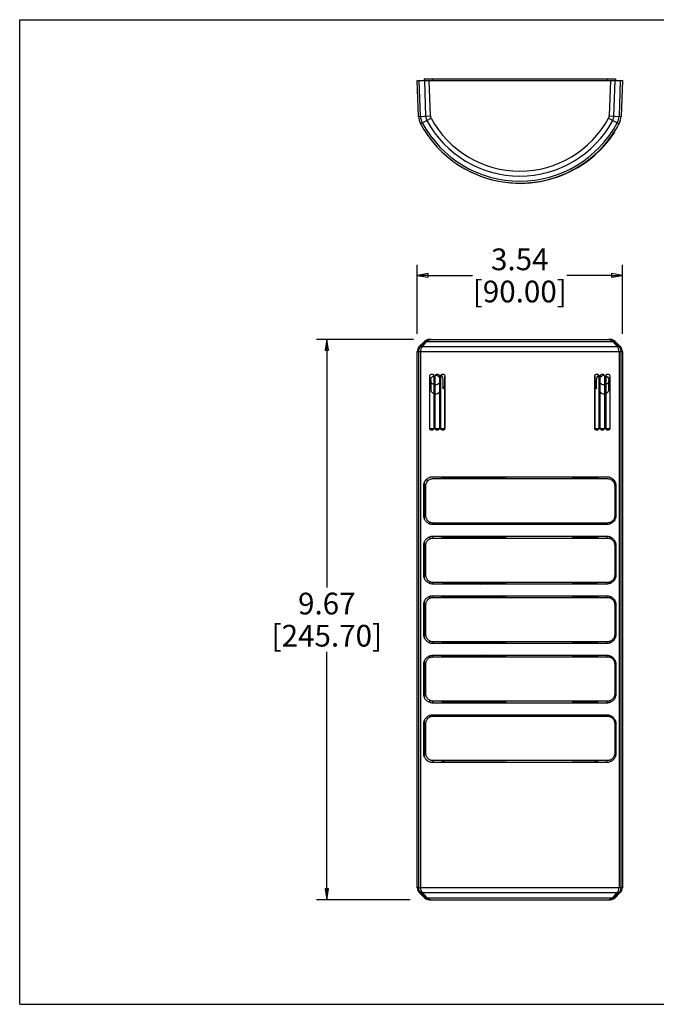
# Model space of a CAD drawing. Units: inches. Extents: x 0 to 22, y 0 to 17.
# Drawn here: x 0 to 11, y 0 to 17 of the extents above; entities that cross this region are included whole.
import ezdxf

# ---------------------------------------------------------------- set-up
doc = ezdxf.new("R2010")
doc.units = ezdxf.units.IN
doc.header["$LTSCALE"] = 1.21
doc.header["$MEASUREMENT"] = 0
doc.header["$PDMODE"] = 3
doc.header["$PDSIZE"] = 0.3125
doc.layers.get('0').update_dxf_attribs({"linetype": 'CONTINUOUS'})
doc.layers.get('Defpoints').update_dxf_attribs({"linetype": 'CONTINUOUS'})
doc.styles.get("Standard").update_dxf_attribs({"font": 'txt', "width": 0.8})
doc.dimstyles.new('DIMSTYLE_INCH_MM', dxfattribs={"dimtxt": 0.1875, "dimasz": 0.1875, "dimexe": 0.18, "dimexo": 0.0625, "dimgap": 0.09, "dimtad": 0, "dimtih": 1, "dimtoh": 1, "dimzin": 1, "dimdsep": 46, "dimtxsty": 'STANDARD', "dimblk": 'CLOSED', "dimcen": 0.09, "dimadec": 1, "dimazin": 0, "dimtfac": 1, "dimtofl": 0, "dimtmove": 0, "dimatfit": 3, "dimldrblk": 'CLOSED', "dimfxl": 1, "dimtolj": 1, "dimtzin": 4, "dimarcsym": 0})

# ---------------------------------------------------------------- blocks, each defined once
blk = doc.blocks.new('_CLOSED')
at = {"color": 0, "linetype": 'ByBlock'}
for p, q in [((0, 0), (-1, 0.167)), ((-1, 0.167), (-1, -0.167)), ((-1, -0.167), (0, 0)), ((-1, 0), (0, 0))]:
    blk.add_line(p, q, dxfattribs=at)
blk = doc.blocks.new('*D7')
at = {"color": 0, "lineweight": -2, "transparency": 16777216}
for p, q in [((6.869, 11.575), (6.869, 12.765)), ((10.413, 11.575), (10.413, 12.765)), ((7.057, 12.585), (7.826, 12.585)), ((10.225, 12.585), (9.456, 12.585))]:
    blk.add_line(p, q, dxfattribs=at)
at = {"layer": 'Defpoints', "color": 0, "transparency": 16777216}
for p in [(10.413, 12.585), (6.869, 11.513), (10.413, 11.513)]:
    blk.add_point(p, dxfattribs=at)
at = {"color": 0, "lineweight": -2, "transparency": 16777216, "xscale": 0.1875, "yscale": 0.1875, "zscale": 0.1875, "rotation": 180}
blk.add_blockref('_CLOSED', (6.869, 12.585), dxfattribs=at)
at = {"color": 0, "lineweight": -2, "transparency": 16777216, "xscale": 0.1875, "yscale": 0.1875, "zscale": 0.1875}
blk.add_blockref('_CLOSED', (10.413, 12.585), dxfattribs=at)
at = {"color": 0, "transparency": 16777216, "char_height": 0.375, "attachment_point": 5}
for s, insert in [('\\A1;3.54', (8.641, 12.862)), ('\\A1;[90.00]', (8.641, 12.307))]:
    blk.add_mtext(s, dxfattribs=dict(at, insert=insert))
blk = doc.blocks.new('*D9')
at = {"color": 0, "lineweight": -2, "transparency": 16777216}
for p, q in [((6.803, 11.479), (5.127, 11.479)), ((5.307, 11.291), (5.307, 7.197)), ((5.307, 1.993), (5.307, 6.087)), ((6.745, 1.805), (5.127, 1.805))]:
    blk.add_line(p, q, dxfattribs=at)
at = {"layer": 'Defpoints', "color": 0, "transparency": 16777216}
for p in [(6.866, 11.479), (5.307, 1.805), (6.807, 1.805)]:
    blk.add_point(p, dxfattribs=at)
at = {"color": 0, "lineweight": -2, "transparency": 16777216, "xscale": 0.1875, "yscale": 0.1875, "zscale": 0.1875}
for p, rotation in [((5.307, 11.479), 90), ((5.307, 1.805), 270)]:
    blk.add_blockref('_CLOSED', p, dxfattribs=dict(at, rotation=rotation))
at = {"color": 0, "transparency": 16777216, "char_height": 0.375, "attachment_point": 5}
for s, insert in [('\\A1;9.67', (5.307, 6.919)), ('\\A1;[245.70]', (5.307, 6.364))]:
    blk.add_mtext(s, dxfattribs=dict(at, insert=insert))

msp = doc.modelspace()

# ---------------------------------------------------------------- linework, layer by layer
at = {"color": 7, "linetype": 'Continuous'}
for p, q in [((0, 0), (0, 17)), ((0, 0), (0, 17)), ((0, 17), (22, 17)), ((0, 17), (22, 17)), ((0, 0), (22, 0)), ((0, 0), (22, 0))]:
    msp.add_line(p, q, dxfattribs=at)
at = {"linetype": 'Continuous'}
for p, q in [((6.869, 15.95), (10.413, 15.95)), ((6.891, 15.331), (6.869, 15.95)), ((6.926, 15.333), (6.904, 15.95)), ((6.988, 15.978), (10.295, 15.978)), ((6.988, 15.978), (6.988, 15.95)), ((6.992, 15.95), (7.014, 15.336)), ((7.097, 15.339), (7.076, 15.95)), ((7.133, 15.978), (7.133, 15.95)), ((10.149, 15.978), (10.149, 15.95)), ((10.206, 15.95), (10.185, 15.339)), ((10.268, 15.336), (10.29, 15.95)), ((10.295, 15.978), (10.295, 15.95)), ((10.378, 15.95), (10.357, 15.333)), ((10.413, 15.95), (10.391, 15.331)), ((6.891, 15.331), (7.097, 15.339)), ((10.185, 15.339), (10.391, 15.331)), ((6.926, 15.201), (7.108, 15.299)), ((10.174, 15.299), (10.356, 15.201)), ((6.992, 11.444), (6.904, 11.356)), ((6.926, 11.356), (7.014, 11.444)), ((7.034, 11.444), (6.957, 11.356)), ((6.992, 11.444), (10.29, 11.444)), ((7.076, 11.479), (10.206, 11.479)), ((10.248, 11.444), (10.325, 11.356)), ((10.268, 11.444), (10.357, 11.356)), ((10.378, 11.356), (10.29, 11.444)), ((6.869, 2.012), (6.869, 11.272)), ((6.869, 11.272), (10.413, 11.272)), ((6.891, 11.272), (6.891, 2.012)), ((6.904, 11.356), (10.378, 11.356)), ((6.926, 11.272), (6.926, 2.012)), ((10.356, 11.272), (10.356, 2.012)), ((10.391, 2.012), (10.391, 11.272)), ((10.413, 11.272), (10.413, 2.012)), ((7.084, 9.947), (7.084, 10.845)), ((7.102, 10.776), (7.102, 10.622)), ((7.153, 10.845), (7.153, 9.947)), ((7.156, 10.845), (7.156, 9.947)), ((7.179, 9.947), (7.179, 10.845)), ((7.251, 10.845), (7.251, 9.947)), ((7.275, 9.947), (7.275, 10.845)), ((7.314, 10.776), (7.314, 10.628)), ((7.342, 10.845), (7.342, 9.947)), ((7.346, 10.845), (7.346, 9.947)), ((9.936, 9.947), (9.936, 10.845)), ((9.94, 10.845), (9.94, 9.947)), ((9.968, 10.628), (9.968, 10.776)), ((10.008, 10.845), (10.008, 9.947)), ((10.031, 9.947), (10.031, 10.845)), ((10.103, 10.845), (10.103, 9.947)), ((10.126, 9.947), (10.126, 10.845)), ((10.129, 10.845), (10.129, 9.947)), ((10.18, 10.622), (10.18, 10.776)), ((10.198, 10.845), (10.198, 9.947)), ((7.153, 9.935), (7.087, 9.935)), ((7.249, 9.935), (7.182, 9.935)), ((7.344, 9.935), (7.277, 9.935)), ((10.005, 9.935), (9.938, 9.935)), ((10.1, 9.935), (10.034, 9.935)), ((10.196, 9.935), (10.129, 9.935)), ((7.035, 9.071), (7.035, 9.014)), ((7.139, 9.11), (10.143, 9.11)), ((7.144, 9.077), (10.154, 9.077)), ((7.365, 9.101), (8.405, 9.101)), ((7.888, 9.101), (7.885, 9.11)), ((7.934, 9.11), (7.937, 9.101)), ((8.405, 9.101), (8.405, 9.11)), ((9.547, 9.11), (9.547, 9.101)), ((9.547, 9.101), (9.917, 9.101)), ((10.247, 9.035), (10.247, 9.071)), ((6.981, 8.441), (6.981, 8.953)), ((6.989, 9.002), (6.989, 8.392)), ((6.989, 8.853), (7.017, 8.853)), ((7.017, 8.435), (7.017, 8.951)), ((10.281, 8.951), (10.281, 8.435)), ((10.281, 8.853), (10.293, 8.853)), ((10.293, 8.393), (10.293, 9.002)), ((10.301, 8.953), (10.301, 8.441)), ((7.017, 8.542), (6.989, 8.542)), ((10.293, 8.542), (10.281, 8.542)), ((7.086, 8.294), (7.086, 8.323)), ((7.133, 8.311), (7.133, 8.284)), ((10.143, 8.284), (7.139, 8.284)), ((10.154, 8.309), (7.144, 8.309)), ((8.405, 8.294), (7.365, 8.294)), ((8.13, 8.284), (8.127, 8.294)), ((8.176, 8.294), (8.179, 8.284)), ((8.405, 8.284), (8.405, 8.294)), ((9.547, 8.294), (9.547, 8.284)), ((9.917, 8.294), (9.547, 8.294)), ((10.149, 8.284), (10.149, 8.309)), ((10.196, 8.317), (10.196, 8.294)), ((7.086, 8.037), (7.086, 8.073)), ((7.133, 8.083), (7.133, 8.05)), ((7.139, 8.083), (10.143, 8.083)), ((7.144, 8.051), (10.154, 8.051)), ((7.365, 8.073), (8.405, 8.073)), ((8.193, 8.073), (8.19, 8.083)), ((8.239, 8.083), (8.242, 8.073)), ((8.405, 8.073), (8.405, 8.083)), ((9.547, 8.083), (9.547, 8.073)), ((9.547, 8.073), (9.917, 8.073)), ((10.149, 8.051), (10.149, 8.083)), ((10.196, 8.073), (10.196, 8.044)), ((6.981, 7.414), (6.981, 7.925)), ((6.989, 7.973), (6.989, 7.364)), ((6.989, 7.825), (7.017, 7.825)), ((7.017, 7.41), (7.017, 7.925)), ((10.281, 7.925), (10.281, 7.41)), ((10.281, 7.825), (10.293, 7.825)), ((10.293, 7.364), (10.293, 7.975)), ((10.301, 7.925), (10.301, 7.414)), ((7.017, 7.514), (6.989, 7.514)), ((10.293, 7.514), (10.281, 7.514)), ((7.086, 7.266), (7.086, 7.298)), ((7.133, 7.285), (7.133, 7.256)), ((10.143, 7.256), (7.139, 7.256)), ((10.154, 7.284), (7.144, 7.284)), ((8.405, 7.266), (7.365, 7.266)), ((7.899, 7.256), (7.887, 7.266)), ((7.959, 7.266), (7.971, 7.256)), ((8.405, 7.256), (8.405, 7.266)), ((9.547, 7.266), (9.547, 7.256)), ((9.917, 7.266), (9.547, 7.266)), ((10.149, 7.256), (10.149, 7.284)), ((10.196, 7.291), (10.196, 7.266)), ((7.086, 7.012), (7.086, 7.045)), ((7.133, 7.055), (7.133, 7.024)), ((7.139, 7.055), (10.143, 7.055)), ((7.144, 7.026), (10.154, 7.026)), ((7.365, 7.045), (8.405, 7.045)), ((8.141, 7.045), (8.13, 7.055)), ((8.202, 7.055), (8.213, 7.045)), ((8.405, 7.045), (8.405, 7.055)), ((9.547, 7.055), (9.547, 7.045)), ((9.547, 7.045), (9.917, 7.045)), ((10.149, 7.026), (10.149, 7.055)), ((10.196, 7.045), (10.196, 7.018)), ((6.981, 6.386), (6.981, 6.898)), ((6.989, 6.947), (6.989, 6.337)), ((7.017, 6.384), (7.017, 6.9)), ((10.281, 6.9), (10.281, 6.384)), ((10.293, 6.338), (10.293, 6.947)), ((10.301, 6.898), (10.301, 6.386)), ((6.989, 6.797), (7.017, 6.797)), ((10.281, 6.797), (10.293, 6.797)), ((7.017, 6.486), (6.989, 6.486)), ((10.293, 6.486), (10.281, 6.486)), ((7.086, 6.239), (7.086, 6.272)), ((7.133, 6.26), (7.133, 6.229)), ((10.143, 6.229), (7.139, 6.229)), ((10.154, 6.258), (7.144, 6.258)), ((8.405, 6.238), (7.365, 6.238)), ((8.13, 6.229), (8.141, 6.238)), ((8.213, 6.238), (8.202, 6.229)), ((8.405, 6.229), (8.405, 6.238)), ((9.547, 6.238), (9.547, 6.229)), ((9.917, 6.238), (9.547, 6.238)), ((10.149, 6.229), (10.149, 6.258)), ((10.196, 6.266), (10.196, 6.238)), ((7.086, 5.988), (7.086, 6.018)), ((7.133, 6.028), (7.133, 6.001)), ((7.139, 6.028), (10.143, 6.028)), ((7.144, 6.002), (10.154, 6.002)), ((7.365, 6.018), (8.405, 6.018)), ((7.887, 6.018), (7.899, 6.028)), ((7.971, 6.028), (7.959, 6.018)), ((8.405, 6.018), (8.405, 6.028)), ((9.547, 6.028), (9.547, 6.018)), ((9.547, 6.018), (9.917, 6.018)), ((10.149, 6.002), (10.149, 6.028)), ((10.196, 6.018), (10.196, 5.994)), ((6.981, 5.358), (6.981, 5.87)), ((6.989, 5.92), (6.989, 5.309)), ((7.017, 5.36), (7.017, 5.876)), ((10.281, 5.876), (10.281, 5.36)), ((10.293, 5.311), (10.293, 5.919)), ((10.301, 5.87), (10.301, 5.358)), ((6.989, 5.77), (7.017, 5.77)), ((10.281, 5.77), (10.293, 5.77)), ((7.017, 5.459), (6.989, 5.459)), ((10.293, 5.459), (10.281, 5.459)), ((7.086, 5.211), (7.086, 5.249)), ((7.133, 5.236), (7.133, 5.201)), ((10.143, 5.201), (7.139, 5.201)), ((10.154, 5.234), (7.144, 5.234)), ((8.405, 5.211), (7.365, 5.211)), ((8.19, 5.201), (8.193, 5.211)), ((8.242, 5.211), (8.239, 5.201)), ((8.405, 5.201), (8.405, 5.211)), ((9.547, 5.211), (9.547, 5.201)), ((9.917, 5.211), (9.547, 5.211)), ((10.149, 5.201), (10.149, 5.234)), ((10.196, 5.242), (10.196, 5.211)), ((7.086, 4.96), (7.086, 4.99)), ((7.133, 5), (7.133, 4.973)), ((7.139, 5), (10.143, 5)), ((7.144, 4.975), (10.154, 4.975)), ((7.365, 4.99), (8.405, 4.99)), ((8.127, 4.99), (8.13, 5)), ((8.179, 5), (8.176, 4.99)), ((8.405, 4.99), (8.405, 5)), ((9.547, 5), (9.547, 4.99)), ((9.547, 4.99), (9.917, 4.99)), ((10.149, 4.975), (10.149, 5)), ((10.196, 4.99), (10.196, 4.967)), ((6.981, 4.331), (6.981, 4.843)), ((6.989, 4.892), (6.989, 4.282)), ((7.017, 4.333), (7.017, 4.849)), ((10.281, 4.849), (10.281, 4.333)), ((10.293, 4.283), (10.293, 4.892)), ((10.301, 4.843), (10.301, 4.331)), ((6.989, 4.742), (7.017, 4.742)), ((10.281, 4.742), (10.293, 4.742)), ((6.989, 4.431), (7.017, 4.431)), ((10.281, 4.431), (10.293, 4.431)), ((10.143, 4.173), (7.139, 4.173)), ((10.154, 4.207), (7.144, 4.207)), ((8.405, 4.183), (7.365, 4.183)), ((7.885, 4.173), (7.888, 4.183)), ((7.937, 4.183), (7.934, 4.173)), ((8.405, 4.173), (8.405, 4.183)), ((9.547, 4.183), (9.547, 4.173)), ((9.917, 4.183), (9.547, 4.183)), ((10.413, 2.012), (6.869, 2.012)), ((6.904, 1.928), (6.992, 1.84)), ((6.904, 1.928), (10.378, 1.928)), ((7.014, 1.84), (6.926, 1.928)), ((6.957, 1.928), (7.034, 1.84)), ((10.248, 1.84), (10.325, 1.928)), ((10.357, 1.928), (10.268, 1.84)), ((10.29, 1.84), (10.378, 1.928)), ((6.992, 1.84), (10.29, 1.84)), ((7.076, 1.805), (10.206, 1.805))]:
    msp.add_line(p, q, dxfattribs=at)
for centre, radius, start, end in [((7.186, 15.342), 0.295, 182, 208.3654), ((7.186, 15.342), 0.261, 182, 208.3654), ((7.186, 15.342), 0.172, 182, 208.3654), ((10.096, 15.342), 0.172, 331.6346, 358), ((10.096, 15.342), 0.261, 331.6346, 358), ((10.096, 15.342), 0.295, 331.6346, 358), ((8.641, 16.127), 1.949, 208.3654, 211.5781), ((8.641, 16.127), 1.914, 208.3654, 331.6346), ((8.641, 16.127), 1.826, 208.3654, 331.6346), ((8.641, 16.127), 1.742, 208.3654, 331.6346), ((8.641, 16.127), 1.949, 328.4219, 331.6346), ((8.641, 16.127), 1.949, 211.5781, 328.4219), ((8.649, 16.123), 1.949, 243.9772, 326.8664), ((7.097, 11.36), 0.118, 90.0311, 112.5073), ((7.108, 11.387), 0.0914, 90.0147, 96.588), ((10.174, 11.387), 0.0915, 83.4108, 89.9856), ((7.184, 10.776), 0.0825, 112.3845, 120.1724), ((7.184, 10.775), 0.083, 111.4298, 112.3905), ((7.184, 10.776), 0.0826, 35.774, 91.6265), ((7.184, 10.775), 0.131, 38.4184, 42.1596), ((7.184, 10.776), 0.13, 36.1537, 38.4173), ((10.098, 10.776), 0.13, 141.6265, 143.8696), ((10.098, 10.775), 0.131, 137.8654, 141.6256), ((10.098, 10.776), 0.0828, 139.8847, 144.1561), ((10.098, 10.775), 0.083, 88.3279, 120.108), ((10.098, 10.775), 0.083, 67.6508, 68.5905), ((10.098, 10.776), 0.0825, 60.2905, 67.6565), ((7.184, 10.623), 0.083, 247.2815, 249.3766), ((7.184, 10.774), 0.0809, 247.4115, 249.652), ((7.185, 10.783), 0.0896, 266.3208, 269.4949), ((7.184, 10.622), 0.0827, 266.5412, 324.2592), ((7.178, 10.781), 0.205, 311.5832, 323.494), ((7.184, 10.776), 0.197, 323.5522, 325.3238), ((10.098, 10.776), 0.197, 214.6762, 216.4478), ((10.104, 10.781), 0.205, 216.506, 228.4168), ((10.098, 10.622), 0.0827, 215.8039, 273.4563), ((10.097, 10.783), 0.0896, 270.504, 273.6787), ((10.098, 10.774), 0.0809, 290.3483, 292.5886), ((10.098, 10.623), 0.083, 290.6196, 292.7082), ((8.64, 6.643), 0.518, 127.3244, 128.9532), ((8.642, 6.64), 0.474, 120.1946, 120.764), ((8.64, 6.641), 0.518, 231.0468, 232.6756), ((8.642, 6.643), 0.474, 239.2352, 239.8059), ((7.137, 4.33), 0.156, 212.1647, 221.2747), ((7.367, 4.361), 0.281, 213.1694, 219.6438), ((7.366, 4.36), 0.28, 219.6452, 222.2415), ((9.916, 4.36), 0.28, 317.7583, 320.355), ((9.916, 4.361), 0.281, 320.3573, 326.4333), ((10.144, 4.331), 0.157, 311.735, 323.9252), ((7.108, 1.897), 0.0915, 263.4108, 269.9856), ((10.174, 1.897), 0.0914, 270.0147, 276.588)]:
    msp.add_arc(centre, radius, start, end, dxfattribs=at)
for centre, major_axis, start_param, end_param in [((7.076, 11.36), (0.118, 0), 7.853982, 8.63938), ((10.206, 11.36), (0.118, 0), 7.068583, 7.853982), ((6.988, 11.272), (-0.118, 0), 5.497787, 6.283185), ((10.295, 11.272), (-0.118, 0), 3.141593, 3.926991), ((6.988, 2.012), (0.118, 0), 3.141593, 3.926991), ((10.295, 2.012), (0.118, 0), 5.497787, 6.283185), ((7.076, 1.923), (-0.118, 0), 7.068583, 7.853982), ((10.206, 1.923), (-0.118, 0), 7.853982, 8.63938)]:
    msp.add_ellipse(centre, major_axis=major_axis, ratio=0.999391, start_param=start_param, end_param=end_param, dxfattribs=at)
for points, knots in [([(7.097, 15.339), (7.097, 15.332), (7.099, 15.318), (7.105, 15.305), (7.108, 15.299)], [0, 0, 0, 0, 0.5, 1, 1, 1, 1]), ([(10.174, 15.299), (10.178, 15.305), (10.183, 15.318), (10.185, 15.332), (10.185, 15.339)], [0, 0, 0, 0, 0.5, 1, 1, 1, 1]), ([(7.034, 11.444), (7.043, 11.453), (7.062, 11.469), (7.086, 11.477), (7.097, 11.478)], [0, 0, 0, 0, 0.508881, 1, 1, 1, 1]), ([(10.185, 11.478), (10.197, 11.477), (10.22, 11.469), (10.24, 11.453), (10.248, 11.444)], [0, 0, 0, 0, 0.491097, 1, 1, 1, 1]), ([(6.957, 11.356), (6.947, 11.345), (6.931, 11.318), (6.926, 11.287), (6.926, 11.272)], [0, 0, 0, 0, 0.492051, 1, 1, 1, 1]), ([(10.356, 11.272), (10.356, 11.287), (10.351, 11.318), (10.335, 11.345), (10.325, 11.356)], [0, 0, 0, 0, 0.507949, 1, 1, 1, 1]), ([(7.084, 10.845), (7.084, 10.85), (7.087, 10.861), (7.099, 10.875), (7.12, 10.883), (7.141, 10.876), (7.153, 10.861), (7.156, 10.85), (7.156, 10.845)], [0, 0, 0, 0, 0.156077, 0.28347, 0.495378, 0.71067, 0.842615, 1, 1, 1, 1]), ([(7.179, 10.845), (7.18, 10.85), (7.182, 10.861), (7.194, 10.875), (7.215, 10.883), (7.236, 10.875), (7.248, 10.861), (7.251, 10.85), (7.251, 10.845)], [0, 0, 0, 0, 0.150357, 0.278959, 0.496622, 0.717314, 0.848748, 1, 1, 1, 1]), ([(7.275, 10.845), (7.275, 10.85), (7.276, 10.858), (7.282, 10.867), (7.288, 10.873), (7.297, 10.879), (7.31, 10.881), (7.322, 10.879), (7.334, 10.872), (7.343, 10.86), (7.346, 10.85), (7.346, 10.845)], [0, 0, 0, 0, 0.144388, 0.210934, 0.273409, 0.388231, 0.497568, 0.60764, 0.724551, 0.854726, 1, 1, 1, 1]), ([(9.936, 10.845), (9.936, 10.85), (9.939, 10.86), (9.948, 10.872), (9.96, 10.879), (9.972, 10.881), (9.985, 10.879), (9.996, 10.872), (10.005, 10.86), (10.008, 10.85), (10.008, 10.845)], [0, 0, 0, 0, 0.145283, 0.275577, 0.392534, 0.502701, 0.612119, 0.727084, 0.855326, 1, 1, 1, 1]), ([(10.031, 10.845), (10.032, 10.85), (10.034, 10.861), (10.046, 10.875), (10.067, 10.883), (10.088, 10.875), (10.1, 10.861), (10.103, 10.85), (10.103, 10.845)], [0, 0, 0, 0, 0.151222, 0.282692, 0.503357, 0.721076, 0.849668, 1, 1, 1, 1]), ([(10.126, 10.845), (10.127, 10.85), (10.129, 10.861), (10.141, 10.876), (10.162, 10.883), (10.183, 10.875), (10.195, 10.861), (10.198, 10.85), (10.198, 10.845)], [0, 0, 0, 0, 0.157635, 0.288979, 0.504403, 0.716187, 0.844216, 1, 1, 1, 1]), ([(7.102, 10.776), (7.102, 10.783), (7.104, 10.797), (7.114, 10.824), (7.131, 10.84), (7.143, 10.847)], [0, 0, 0, 0, 0.250998, 0.502085, 1, 1, 1, 1]), ([(7.153, 10.699), (7.145, 10.703), (7.131, 10.711), (7.115, 10.729), (7.104, 10.751), (7.102, 10.768), (7.102, 10.776)], [0, 0, 0, 0, 0.250002, 0.499998, 0.750003, 1, 1, 1, 1]), ([(7.251, 10.727), (7.243, 10.716), (7.223, 10.699), (7.197, 10.693), (7.184, 10.693)], [0, 0, 0, 0, 0.499988, 1, 1, 1, 1]), ([(7.289, 10.852), (7.297, 10.841), (7.31, 10.817), (7.314, 10.789), (7.314, 10.776)], [0, 0, 0, 0, 0.499998, 1, 1, 1, 1]), ([(9.968, 10.776), (9.968, 10.789), (9.972, 10.817), (9.985, 10.841), (9.993, 10.852)], [0, 0, 0, 0, 0.500015, 1, 1, 1, 1]), ([(10.098, 10.693), (10.085, 10.693), (10.059, 10.699), (10.039, 10.716), (10.031, 10.727)], [0, 0, 0, 0, 0.500012, 1, 1, 1, 1]), ([(10.18, 10.776), (10.18, 10.768), (10.178, 10.751), (10.168, 10.729), (10.151, 10.711), (10.137, 10.703), (10.13, 10.699)], [0, 0, 0, 0, 0.249997, 0.500002, 0.749999, 1, 1, 1, 1]), ([(10.139, 10.848), (10.151, 10.84), (10.173, 10.819), (10.18, 10.79), (10.18, 10.776)], [0, 0, 0, 0, 0.499985, 1, 1, 1, 1]), ([(7.102, 10.622), (7.102, 10.614), (7.104, 10.598), (7.115, 10.576), (7.131, 10.558), (7.145, 10.549), (7.152, 10.546)], [0, 0, 0, 0, 0.249988, 0.499999, 0.75004, 1, 1, 1, 1]), ([(10.13, 10.546), (10.137, 10.549), (10.151, 10.558), (10.168, 10.576), (10.178, 10.598), (10.18, 10.614), (10.18, 10.622)], [0, 0, 0, 0, 0.249957, 0.499992, 0.750026, 1, 1, 1, 1]), ([(7.156, 9.947), (7.156, 9.941), (7.153, 9.933), (7.147, 9.924), (7.141, 9.918), (7.131, 9.913), (7.12, 9.911), (7.108, 9.913), (7.097, 9.919), (7.087, 9.931), (7.085, 9.941), (7.084, 9.947)], [0, 0, 0, 0, 0.156328, 0.225171, 0.288168, 0.400691, 0.505031, 0.608562, 0.718312, 0.844878, 1, 1, 1, 1]), ([(7.251, 9.947), (7.251, 9.942), (7.248, 9.931), (7.236, 9.916), (7.215, 9.909), (7.194, 9.917), (7.182, 9.931), (7.18, 9.942), (7.179, 9.947)], [0, 0, 0, 0, 0.151222, 0.282692, 0.503357, 0.721076, 0.849668, 1, 1, 1, 1]), ([(7.346, 9.947), (7.346, 9.942), (7.343, 9.931), (7.334, 9.92), (7.322, 9.913), (7.31, 9.911), (7.297, 9.913), (7.286, 9.92), (7.277, 9.932), (7.275, 9.942), (7.275, 9.947)], [0, 0, 0, 0, 0.145283, 0.275577, 0.392534, 0.502701, 0.612119, 0.727084, 0.855326, 1, 1, 1, 1]), ([(10.008, 9.947), (10.007, 9.942), (10.006, 9.934), (10, 9.925), (9.994, 9.919), (9.985, 9.913), (9.972, 9.911), (9.96, 9.913), (9.948, 9.92), (9.939, 9.931), (9.936, 9.942), (9.936, 9.947)], [0, 0, 0, 0, 0.144388, 0.210934, 0.273409, 0.388231, 0.497568, 0.60764, 0.724551, 0.854726, 1, 1, 1, 1]), ([(10.103, 9.947), (10.103, 9.942), (10.1, 9.931), (10.089, 9.917), (10.067, 9.909), (10.046, 9.916), (10.034, 9.931), (10.031, 9.942), (10.031, 9.947)], [0, 0, 0, 0, 0.150357, 0.278959, 0.496622, 0.717314, 0.848748, 1, 1, 1, 1]), ([(10.198, 9.947), (10.198, 9.941), (10.195, 9.931), (10.186, 9.919), (10.174, 9.913), (10.163, 9.911), (10.151, 9.913), (10.139, 9.919), (10.129, 9.93), (10.127, 9.941), (10.126, 9.947)], [0, 0, 0, 0, 0.155352, 0.282924, 0.392243, 0.495755, 0.600244, 0.712813, 0.843265, 1, 1, 1, 1]), ([(6.981, 8.953), (6.981, 8.96), (6.982, 8.974), (6.986, 8.994), (6.992, 9.012), (7.006, 9.041), (7.029, 9.07), (7.061, 9.091), (7.086, 9.102), (7.112, 9.109), (7.13, 9.11), (7.139, 9.11)], [0, 0, 0, 0, 0.085652, 0.167904, 0.244721, 0.316232, 0.563706, 0.675529, 0.784118, 0.891402, 1, 1, 1, 1]), ([(7.017, 8.951), (7.017, 8.962), (7.02, 8.983), (7.034, 9.018), (7.056, 9.044), (7.082, 9.062), (7.102, 9.071), (7.123, 9.075), (7.137, 9.077), (7.144, 9.077)], [0, 0, 0, 0, 0.166586, 0.31533, 0.564899, 0.677292, 0.785791, 0.892465, 1, 1, 1, 1]), ([(7.277, 9.077), (7.29, 9.085), (7.319, 9.097), (7.35, 9.101), (7.365, 9.101)], [0, 0, 0, 0, 0.500001, 1, 1, 1, 1]), ([(9.917, 9.101), (9.932, 9.101), (9.963, 9.097), (9.992, 9.085), (10.005, 9.077)], [0, 0, 0, 0, 0.499999, 1, 1, 1, 1]), ([(10.143, 9.11), (10.152, 9.11), (10.17, 9.109), (10.196, 9.102), (10.221, 9.091), (10.244, 9.075), (10.265, 9.054), (10.28, 9.033), (10.29, 9.012), (10.296, 8.994), (10.3, 8.974), (10.302, 8.96), (10.301, 8.953)], [0, 0, 0, 0, 0.108464, 0.215625, 0.324081, 0.435767, 0.55417, 0.684121, 0.75554, 0.832274, 0.914445, 1, 1, 1, 1]), ([(10.154, 9.077), (10.161, 9.077), (10.175, 9.076), (10.196, 9.071), (10.216, 9.062), (10.242, 9.044), (10.264, 9.018), (10.278, 8.983), (10.281, 8.962), (10.281, 8.951)], [0, 0, 0, 0, 0.107524, 0.214206, 0.322706, 0.43508, 0.684638, 0.833393, 1, 1, 1, 1]), ([(7.139, 8.284), (7.13, 8.284), (7.112, 8.285), (7.086, 8.292), (7.061, 8.303), (7.029, 8.325), (7.006, 8.353), (6.992, 8.382), (6.986, 8.4), (6.982, 8.42), (6.981, 8.434), (6.981, 8.441)], [0, 0, 0, 0, 0.108591, 0.215872, 0.324441, 0.436266, 0.683396, 0.755043, 0.832067, 0.914403, 1, 1, 1, 1]), ([(7.144, 8.309), (7.137, 8.31), (7.123, 8.311), (7.102, 8.316), (7.082, 8.325), (7.063, 8.337), (7.046, 8.354), (7.031, 8.376), (7.02, 8.403), (7.017, 8.424), (7.017, 8.435)], [0, 0, 0, 0, 0.107393, 0.213943, 0.322321, 0.434523, 0.553884, 0.684908, 0.833623, 1, 1, 1, 1]), ([(10.298, 8.411), (10.296, 8.399), (10.29, 8.378), (10.27, 8.343), (10.243, 8.317), (10.214, 8.3), (10.184, 8.287), (10.159, 8.284), (10.143, 8.284)], [0, 0, 0, 0, 0.161239, 0.302962, 0.549562, 0.664284, 0.776396, 1, 1, 1, 1]), ([(10.281, 8.435), (10.281, 8.43), (10.28, 8.419), (10.276, 8.398), (10.267, 8.376), (10.252, 8.354), (10.235, 8.337), (10.216, 8.325), (10.196, 8.316), (10.175, 8.311), (10.161, 8.31), (10.154, 8.309)], [0, 0, 0, 0, 0.084675, 0.16671, 0.315353, 0.446335, 0.56563, 0.677789, 0.786153, 0.892648, 1, 1, 1, 1]), ([(10.301, 8.441), (10.301, 8.439), (10.301, 8.428), (10.3, 8.418), (10.298, 8.411)], [0, 0, 0, 0, 0.252735, 1, 1, 1, 1]), ([(6.981, 7.925), (6.981, 7.932), (6.982, 7.946), (6.987, 7.972), (6.998, 8), (7.017, 8.027), (7.038, 8.048), (7.061, 8.063), (7.086, 8.075), (7.112, 8.081), (7.13, 8.082), (7.139, 8.083)], [0, 0, 0, 0, 0.085507, 0.167914, 0.316204, 0.446053, 0.564272, 0.676008, 0.784446, 0.891518, 1, 1, 1, 1]), ([(7.017, 7.925), (7.017, 7.931), (7.018, 7.942), (7.022, 7.962), (7.031, 7.985), (7.046, 8.007), (7.063, 8.024), (7.082, 8.036), (7.102, 8.045), (7.123, 8.05), (7.137, 8.051), (7.144, 8.051)], [0, 0, 0, 0, 0.084675, 0.16671, 0.315353, 0.446335, 0.56563, 0.677789, 0.786153, 0.892648, 1, 1, 1, 1]), ([(7.282, 8.052), (7.294, 8.059), (7.322, 8.069), (7.351, 8.073), (7.365, 8.073)], [0, 0, 0, 0, 0.500012, 1, 1, 1, 1]), ([(9.917, 8.073), (9.931, 8.073), (9.96, 8.069), (9.988, 8.059), (10.001, 8.052)], [0, 0, 0, 0, 0.499988, 1, 1, 1, 1]), ([(10.143, 8.083), (10.152, 8.083), (10.17, 8.081), (10.196, 8.075), (10.221, 8.063), (10.253, 8.042), (10.276, 8.014), (10.29, 7.984), (10.296, 7.966), (10.3, 7.946), (10.301, 7.932), (10.301, 7.925)], [0, 0, 0, 0, 0.108591, 0.215872, 0.324441, 0.436266, 0.683396, 0.755043, 0.832067, 0.914403, 1, 1, 1, 1]), ([(10.154, 8.051), (10.161, 8.051), (10.175, 8.05), (10.196, 8.045), (10.216, 8.036), (10.235, 8.024), (10.252, 8.007), (10.267, 7.985), (10.278, 7.957), (10.281, 7.936), (10.281, 7.925)], [0, 0, 0, 0, 0.107393, 0.213943, 0.322321, 0.434523, 0.553884, 0.684908, 0.833623, 1, 1, 1, 1]), ([(7.139, 7.256), (7.13, 7.256), (7.112, 7.258), (7.086, 7.264), (7.061, 7.276), (7.038, 7.291), (7.017, 7.312), (7.002, 7.334), (6.992, 7.355), (6.986, 7.373), (6.982, 7.393), (6.981, 7.407), (6.981, 7.414)], [0, 0, 0, 0, 0.108464, 0.215625, 0.324081, 0.435767, 0.55417, 0.684121, 0.75554, 0.832274, 0.914445, 1, 1, 1, 1]), ([(7.144, 7.284), (7.137, 7.284), (7.123, 7.285), (7.102, 7.29), (7.082, 7.299), (7.056, 7.316), (7.034, 7.343), (7.02, 7.378), (7.017, 7.399), (7.017, 7.41)], [0, 0, 0, 0, 0.107524, 0.214206, 0.322706, 0.43508, 0.684638, 0.833393, 1, 1, 1, 1]), ([(10.299, 7.387), (10.297, 7.376), (10.291, 7.354), (10.271, 7.318), (10.245, 7.291), (10.215, 7.273), (10.192, 7.263), (10.168, 7.258), (10.151, 7.256), (10.143, 7.256)], [0, 0, 0, 0, 0.162003, 0.304562, 0.551343, 0.665536, 0.777156, 0.887866, 1, 1, 1, 1]), ([(10.281, 7.41), (10.281, 7.399), (10.278, 7.378), (10.264, 7.343), (10.242, 7.316), (10.216, 7.299), (10.196, 7.29), (10.175, 7.285), (10.161, 7.284), (10.154, 7.284)], [0, 0, 0, 0, 0.166586, 0.31533, 0.564899, 0.677292, 0.785791, 0.892465, 1, 1, 1, 1]), ([(10.301, 7.414), (10.302, 7.407), (10.301, 7.398), (10.299, 7.39), (10.299, 7.387)], [0, 0, 0, 0, 0.752915, 1, 1, 1, 1]), ([(7.365, 7.266), (7.353, 7.266), (7.327, 7.269), (7.302, 7.277), (7.291, 7.282)], [0, 0, 0, 0, 0.499938, 1, 1, 1, 1]), ([(9.991, 7.282), (9.98, 7.277), (9.955, 7.269), (9.929, 7.266), (9.917, 7.266)], [0, 0, 0, 0, 0.500062, 1, 1, 1, 1]), ([(6.981, 6.898), (6.981, 6.905), (6.982, 6.919), (6.986, 6.939), (6.992, 6.957), (7.006, 6.986), (7.029, 7.014), (7.061, 7.036), (7.086, 7.047), (7.112, 7.054), (7.13, 7.055), (7.139, 7.055)], [0, 0, 0, 0, 0.085652, 0.167904, 0.244721, 0.316232, 0.563706, 0.675529, 0.784118, 0.891402, 1, 1, 1, 1]), ([(7.017, 6.9), (7.017, 6.911), (7.02, 6.932), (7.034, 6.967), (7.056, 6.993), (7.082, 7.011), (7.102, 7.019), (7.123, 7.024), (7.137, 7.025), (7.144, 7.026)], [0, 0, 0, 0, 0.166586, 0.31533, 0.564899, 0.677292, 0.785791, 0.892465, 1, 1, 1, 1]), ([(7.286, 7.027), (7.298, 7.033), (7.324, 7.042), (7.352, 7.045), (7.365, 7.045)], [0, 0, 0, 0, 0.500032, 1, 1, 1, 1]), ([(9.917, 7.045), (9.93, 7.045), (9.958, 7.042), (9.984, 7.033), (9.996, 7.027)], [0, 0, 0, 0, 0.499968, 1, 1, 1, 1]), ([(10.143, 7.055), (10.151, 7.055), (10.168, 7.054), (10.192, 7.049), (10.215, 7.039), (10.245, 7.021), (10.271, 6.994), (10.291, 6.958), (10.297, 6.936), (10.299, 6.925)], [0, 0, 0, 0, 0.1122, 0.222983, 0.334665, 0.448898, 0.695681, 0.83813, 1, 1, 1, 1]), ([(10.154, 7.026), (10.161, 7.025), (10.175, 7.024), (10.196, 7.019), (10.216, 7.011), (10.242, 6.993), (10.264, 6.967), (10.278, 6.932), (10.281, 6.911), (10.281, 6.9)], [0, 0, 0, 0, 0.107524, 0.214206, 0.322706, 0.43508, 0.684638, 0.833393, 1, 1, 1, 1]), ([(10.299, 6.925), (10.299, 6.922), (10.301, 6.914), (10.302, 6.905), (10.301, 6.898)], [0, 0, 0, 0, 0.246944, 1, 1, 1, 1]), ([(7.139, 6.229), (7.13, 6.229), (7.112, 6.23), (7.086, 6.237), (7.061, 6.248), (7.029, 6.27), (7.006, 6.298), (6.992, 6.327), (6.986, 6.345), (6.982, 6.365), (6.981, 6.379), (6.981, 6.386)], [0, 0, 0, 0, 0.108591, 0.215872, 0.324441, 0.436266, 0.683396, 0.755043, 0.832067, 0.914403, 1, 1, 1, 1]), ([(7.144, 6.258), (7.137, 6.258), (7.123, 6.26), (7.102, 6.264), (7.082, 6.273), (7.063, 6.286), (7.046, 6.303), (7.031, 6.325), (7.02, 6.352), (7.017, 6.373), (7.017, 6.384)], [0, 0, 0, 0, 0.107393, 0.213943, 0.322321, 0.434523, 0.553884, 0.684908, 0.833623, 1, 1, 1, 1]), ([(10.301, 6.386), (10.301, 6.379), (10.3, 6.365), (10.295, 6.34), (10.284, 6.311), (10.265, 6.284), (10.244, 6.264), (10.221, 6.248), (10.196, 6.237), (10.17, 6.23), (10.152, 6.229), (10.143, 6.229)], [0, 0, 0, 0, 0.085507, 0.167914, 0.316204, 0.446053, 0.564272, 0.676008, 0.784446, 0.891518, 1, 1, 1, 1]), ([(10.281, 6.384), (10.281, 6.378), (10.28, 6.367), (10.276, 6.347), (10.267, 6.324), (10.252, 6.303), (10.235, 6.286), (10.216, 6.273), (10.196, 6.264), (10.175, 6.26), (10.161, 6.258), (10.154, 6.258)], [0, 0, 0, 0, 0.084675, 0.16671, 0.315353, 0.446335, 0.56563, 0.677789, 0.786153, 0.892648, 1, 1, 1, 1]), ([(7.365, 6.238), (7.352, 6.238), (7.324, 6.242), (7.298, 6.251), (7.286, 6.257)], [0, 0, 0, 0, 0.499968, 1, 1, 1, 1]), ([(9.996, 6.257), (9.984, 6.251), (9.958, 6.242), (9.93, 6.238), (9.917, 6.238)], [0, 0, 0, 0, 0.500032, 1, 1, 1, 1]), ([(6.981, 5.87), (6.981, 5.877), (6.982, 5.891), (6.986, 5.911), (6.992, 5.929), (7.006, 5.959), (7.029, 5.987), (7.061, 6.008), (7.086, 6.02), (7.112, 6.026), (7.13, 6.027), (7.139, 6.028)], [0, 0, 0, 0, 0.085652, 0.167904, 0.244721, 0.316232, 0.563706, 0.675529, 0.784118, 0.891402, 1, 1, 1, 1]), ([(7.017, 5.876), (7.017, 5.887), (7.02, 5.908), (7.034, 5.943), (7.056, 5.97), (7.082, 5.987), (7.102, 5.996), (7.123, 6.001), (7.137, 6.002), (7.144, 6.002)], [0, 0, 0, 0, 0.166586, 0.31533, 0.564899, 0.677292, 0.785791, 0.892465, 1, 1, 1, 1]), ([(10.143, 6.028), (10.151, 6.027), (10.168, 6.026), (10.192, 6.021), (10.215, 6.011), (10.245, 5.993), (10.271, 5.966), (10.291, 5.93), (10.297, 5.909), (10.299, 5.897)], [0, 0, 0, 0, 0.1122, 0.222983, 0.334665, 0.448898, 0.695681, 0.83813, 1, 1, 1, 1]), ([(10.154, 6.002), (10.161, 6.002), (10.175, 6.001), (10.196, 5.996), (10.216, 5.987), (10.242, 5.97), (10.264, 5.943), (10.278, 5.908), (10.281, 5.887), (10.281, 5.876)], [0, 0, 0, 0, 0.107524, 0.214206, 0.322706, 0.43508, 0.684638, 0.833393, 1, 1, 1, 1]), ([(10.299, 5.897), (10.299, 5.895), (10.301, 5.886), (10.302, 5.877), (10.301, 5.87)], [0, 0, 0, 0, 0.246944, 1, 1, 1, 1]), ([(7.139, 5.201), (7.13, 5.201), (7.112, 5.203), (7.086, 5.209), (7.061, 5.22), (7.029, 5.242), (7.006, 5.27), (6.992, 5.3), (6.986, 5.318), (6.982, 5.338), (6.981, 5.351), (6.981, 5.358)], [0, 0, 0, 0, 0.108591, 0.215872, 0.324441, 0.436266, 0.683396, 0.755043, 0.832067, 0.914403, 1, 1, 1, 1]), ([(7.144, 5.234), (7.137, 5.235), (7.123, 5.236), (7.102, 5.241), (7.082, 5.25), (7.063, 5.262), (7.046, 5.279), (7.031, 5.301), (7.02, 5.329), (7.017, 5.349), (7.017, 5.36)], [0, 0, 0, 0, 0.107393, 0.213943, 0.322321, 0.434523, 0.553884, 0.684908, 0.833623, 1, 1, 1, 1]), ([(10.301, 5.358), (10.301, 5.351), (10.3, 5.338), (10.295, 5.312), (10.284, 5.284), (10.265, 5.257), (10.244, 5.236), (10.221, 5.22), (10.196, 5.209), (10.17, 5.203), (10.152, 5.201), (10.143, 5.201)], [0, 0, 0, 0, 0.085507, 0.167914, 0.316204, 0.446053, 0.564272, 0.676008, 0.784446, 0.891518, 1, 1, 1, 1]), ([(10.281, 5.36), (10.281, 5.355), (10.28, 5.344), (10.276, 5.323), (10.267, 5.301), (10.252, 5.279), (10.235, 5.262), (10.216, 5.25), (10.196, 5.241), (10.175, 5.236), (10.161, 5.235), (10.154, 5.234)], [0, 0, 0, 0, 0.084675, 0.16671, 0.315353, 0.446335, 0.56563, 0.677789, 0.786153, 0.892648, 1, 1, 1, 1]), ([(7.365, 5.211), (7.35, 5.211), (7.319, 5.215), (7.29, 5.227), (7.277, 5.234)], [0, 0, 0, 0, 0.499999, 1, 1, 1, 1]), ([(10.005, 5.234), (9.992, 5.227), (9.963, 5.215), (9.932, 5.211), (9.917, 5.211)], [0, 0, 0, 0, 0.500001, 1, 1, 1, 1]), ([(6.981, 4.843), (6.981, 4.85), (6.982, 4.864), (6.986, 4.883), (6.992, 4.902), (7.006, 4.931), (7.029, 4.959), (7.061, 4.981), (7.086, 4.992), (7.112, 4.998), (7.13, 5), (7.139, 5)], [0, 0, 0, 0, 0.085652, 0.167904, 0.244721, 0.316232, 0.563706, 0.675529, 0.784118, 0.891402, 1, 1, 1, 1]), ([(7.017, 4.849), (7.017, 4.86), (7.02, 4.881), (7.034, 4.915), (7.056, 4.942), (7.082, 4.959), (7.102, 4.968), (7.123, 4.973), (7.137, 4.974), (7.144, 4.975)], [0, 0, 0, 0, 0.166586, 0.31533, 0.564899, 0.677292, 0.785791, 0.892465, 1, 1, 1, 1]), ([(10.143, 5), (10.151, 5), (10.168, 4.999), (10.192, 4.993), (10.215, 4.984), (10.245, 4.966), (10.271, 4.939), (10.291, 4.903), (10.297, 4.881), (10.299, 4.869)], [0, 0, 0, 0, 0.1122, 0.222983, 0.334665, 0.448898, 0.695681, 0.83813, 1, 1, 1, 1]), ([(10.154, 4.975), (10.161, 4.974), (10.175, 4.973), (10.196, 4.968), (10.216, 4.959), (10.242, 4.942), (10.264, 4.915), (10.278, 4.881), (10.281, 4.86), (10.281, 4.849)], [0, 0, 0, 0, 0.107524, 0.214206, 0.322706, 0.43508, 0.684638, 0.833393, 1, 1, 1, 1]), ([(10.299, 4.869), (10.299, 4.867), (10.301, 4.858), (10.302, 4.849), (10.301, 4.843)], [0, 0, 0, 0, 0.246944, 1, 1, 1, 1]), ([(7.005, 4.248), (7.001, 4.253), (6.995, 4.265), (6.987, 4.285), (6.982, 4.307), (6.981, 4.323), (6.981, 4.331)], [0, 0, 0, 0, 0.222656, 0.464061, 0.725302, 1, 1, 1, 1]), ([(7.144, 4.207), (7.137, 4.207), (7.123, 4.208), (7.102, 4.213), (7.082, 4.222), (7.063, 4.235), (7.046, 4.252), (7.031, 4.273), (7.02, 4.301), (7.017, 4.322), (7.017, 4.333)], [0, 0, 0, 0, 0.107393, 0.213943, 0.322321, 0.434523, 0.553884, 0.684908, 0.833623, 1, 1, 1, 1]), ([(10.252, 4.253), (10.246, 4.245), (10.232, 4.232), (10.207, 4.217), (10.181, 4.209), (10.163, 4.207), (10.154, 4.207)], [0, 0, 0, 0, 0.267782, 0.51732, 0.758407, 1, 1, 1, 1]), ([(10.281, 4.333), (10.281, 4.325), (10.279, 4.305), (10.27, 4.278), (10.258, 4.26), (10.252, 4.253)], [0, 0, 0, 0, 0.281804, 0.666427, 1, 1, 1, 1]), ([(10.301, 4.331), (10.302, 4.322), (10.3, 4.304), (10.293, 4.279), (10.284, 4.257), (10.276, 4.245), (10.272, 4.239)], [0, 0, 0, 0, 0.2796, 0.542221, 0.781298, 1, 1, 1, 1]), ([(7.139, 4.173), (7.128, 4.174), (7.106, 4.176), (7.074, 4.186), (7.044, 4.203), (7.027, 4.219), (7.019, 4.228)], [0, 0, 0, 0, 0.244635, 0.487249, 0.736009, 1, 1, 1, 1]), ([(7.365, 4.183), (7.35, 4.183), (7.319, 4.187), (7.29, 4.199), (7.277, 4.207)], [0, 0, 0, 0, 0.499999, 1, 1, 1, 1]), ([(10.005, 4.207), (9.992, 4.199), (9.963, 4.187), (9.932, 4.183), (9.917, 4.183)], [0, 0, 0, 0, 0.500001, 1, 1, 1, 1]), ([(10.249, 4.214), (10.242, 4.207), (10.226, 4.196), (10.2, 4.183), (10.172, 4.175), (10.153, 4.174), (10.143, 4.173)], [0, 0, 0, 0, 0.25827, 0.50723, 0.7521, 1, 1, 1, 1]), ([(6.926, 2.012), (6.926, 1.996), (6.931, 1.966), (6.947, 1.939), (6.957, 1.928)], [0, 0, 0, 0, 0.507949, 1, 1, 1, 1]), ([(10.325, 1.928), (10.335, 1.939), (10.351, 1.966), (10.356, 1.996), (10.356, 2.012)], [0, 0, 0, 0, 0.492051, 1, 1, 1, 1]), ([(7.097, 1.806), (7.086, 1.807), (7.062, 1.815), (7.043, 1.831), (7.034, 1.84)], [0, 0, 0, 0, 0.491097, 1, 1, 1, 1]), ([(10.248, 1.84), (10.24, 1.831), (10.22, 1.815), (10.197, 1.807), (10.185, 1.806)], [0, 0, 0, 0, 0.508881, 1, 1, 1, 1])]:
    msp.add_open_spline(points, degree=3, knots=knots, dxfattribs=at)
for points in [[(7.052, 11.47), (7.038, 11.464), (7.025, 11.455), (7.014, 11.444)], [(10.23, 11.47), (10.216, 11.475), (10.2, 11.479), (10.185, 11.479)], [(10.268, 11.444), (10.258, 11.455), (10.244, 11.464), (10.23, 11.47)], [(6.9, 11.317), (6.894, 11.303), (6.891, 11.288), (6.891, 11.272)], [(6.926, 11.356), (6.915, 11.345), (6.906, 11.332), (6.9, 11.317)], [(10.382, 11.317), (10.376, 11.332), (10.367, 11.345), (10.357, 11.356)], [(10.391, 11.272), (10.391, 11.288), (10.388, 11.303), (10.382, 11.317)], [(10.034, 10.829), (10.041, 10.836), (10.048, 10.843), (10.056, 10.847)], [(7.365, 8.294), (7.342, 8.294), (7.317, 8.298), (7.296, 8.308)], [(9.987, 8.308), (9.965, 8.298), (9.94, 8.294), (9.917, 8.294)], [(7.296, 6.004), (7.317, 6.013), (7.342, 6.018), (7.365, 6.018)], [(9.917, 6.018), (9.94, 6.018), (9.965, 6.013), (9.987, 6.004)], [(7.296, 4.976), (7.317, 4.985), (7.342, 4.99), (7.365, 4.99)], [(9.917, 4.99), (9.94, 4.99), (9.965, 4.985), (9.987, 4.976)], [(6.891, 2.012), (6.891, 1.996), (6.894, 1.981), (6.9, 1.967)], [(6.9, 1.967), (6.906, 1.952), (6.915, 1.939), (6.926, 1.928)], [(10.357, 1.928), (10.367, 1.939), (10.376, 1.952), (10.382, 1.967)], [(10.382, 1.967), (10.388, 1.981), (10.391, 1.996), (10.391, 2.012)], [(7.014, 1.84), (7.025, 1.829), (7.038, 1.82), (7.052, 1.814)], [(7.052, 1.814), (7.066, 1.808), (7.082, 1.805), (7.097, 1.805)], [(10.185, 1.805), (10.2, 1.805), (10.216, 1.808), (10.23, 1.814)], [(10.23, 1.814), (10.244, 1.82), (10.258, 1.829), (10.268, 1.84)]]:
    msp.add_open_spline(points, degree=3, dxfattribs=at)

# ---------------------------------------------------------------- dimensions: what is measured, and where the dimension line sits
dim = msp.add_linear_dim(base=(10.413, 12.585), p1=(6.869, 11.513), p2=(10.413, 11.513), dimstyle='DIMSTYLE_INCH_MM', override={"dimtxt": 0.375, "dimpost": '\\X'})
dim.commit()
dim.dimension.update_dxf_attribs({"geometry": '*D7', "text_midpoint": (8.641, 12.585)})
dim = msp.add_linear_dim(base=(5.307, 1.805), p1=(6.866, 11.479), p2=(6.807, 1.805), angle=90, dimstyle='DIMSTYLE_INCH_MM', override={"dimtxt": 0.375, "dimpost": '\\X'})
dim.commit()
dim.dimension.update_dxf_attribs({"geometry": '*D9', "text_midpoint": (5.307, 6.642)})

doc.saveas('drawing.dxf')
